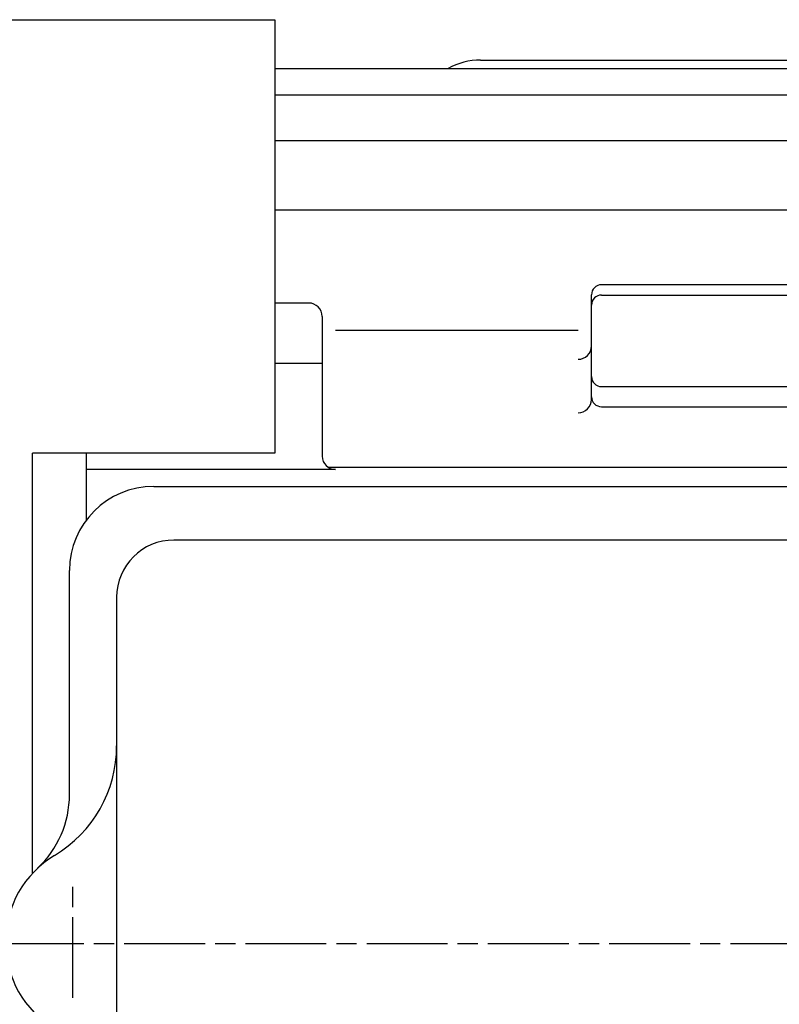
# Model space of a CAD drawing. Extents: x 168 to 1445, y 445 to 1212.
# Drawn here: x 346 to 459, y 594 to 740 of the extents above; entities that cross this region are included whole.
import ezdxf

# ---------------------------------------------------------------- set-up
doc = ezdxf.new("R2010")
doc.units = 0
doc.linetypes.add('AM_ISO08W050', pattern=[18, 12, -1.5, 3, -1.5])
doc.layers.get('0').update_dxf_attribs({"linetype": 'CONTINUOUS'})

msp = doc.modelspace()

# ---------------------------------------------------------------- linework, layer by layer
for p, q in [((280.95, 740.5), (383.95, 740.5)), ((383.95, 740.5), (383.95, 676.1)), ((414.49, 734.5), (470.45, 734.5)), ((383.95, 733.24), (589.5, 733.24)), ((383.95, 729.36), (589.5, 729.36)), ((383.95, 722.57), (589.61, 722.57)), ((383.95, 712.24), (592.42, 712.24)), ((531.45, 701.13), (432.45, 701.13)), ((430.95, 684.1), (430.95, 699.63)), ((432.45, 699.6), (531.45, 699.6)), ((388.95, 698.41), (383.95, 698.41)), ((390.95, 696.41), (390.95, 675.67)), ((428.95, 694.33), (392.95, 694.33)), ((390.95, 689.41), (383.95, 689.41)), ((432.45, 686), (531.45, 686)), ((432.45, 683), (531.45, 683)), ((347.95, 613.7), (347.95, 676.1)), ((383.95, 676.1), (347.95, 676.1)), ((355.95, 666.17), (355.95, 676.1)), ((392.95, 673.67), (355.95, 673.67)), ((391.78, 674.05), (572.13, 674.05)), ((365.95, 671.17), (527.95, 671.17)), ((524.95, 663.2), (368.95, 663.2)), ((353.45, 625.4), (353.45, 658.67)), ((360.45, 654.7), (360.45, 553.57))]:
    msp.add_line(p, q)
at = {"linetype": 'AM_ISO08W050'}
for p, q in [((353.95, 595.2), (353.95, 613.04)), ((661.57, 603.21), (190.89, 603.21))]:
    msp.add_line(p, q, dxfattribs=at)
for centre, radius, start, end in [((414.49, 724.5), 10, 90, 118.984), ((432.45, 699.63), 1.5, 90, 180), ((432.45, 698.1), 1.5, 90, 180), ((388.95, 696.41), 2, 0, 90), ((428.95, 692.05), 2, 270, 0), ((432.45, 687.5), 1.5, 180, 270), ((432.45, 684.5), 1.5, 180, 270), ((428.95, 684.1), 2, 270, 0), ((392.95, 675.67), 2, 180, 270), ((365.95, 658.67), 12.5, 90, 180), ((368.95, 654.7), 8.5, 90, 180), ((341.45, 632.65), 19, 300.9778, 0), ((338.45, 625.4), 15, 313.1047, 0), ((358.95, 603.5), 15, 120.9778, 239.0222)]:
    msp.add_arc(centre, radius, start, end)

doc.saveas('drawing.dxf')
